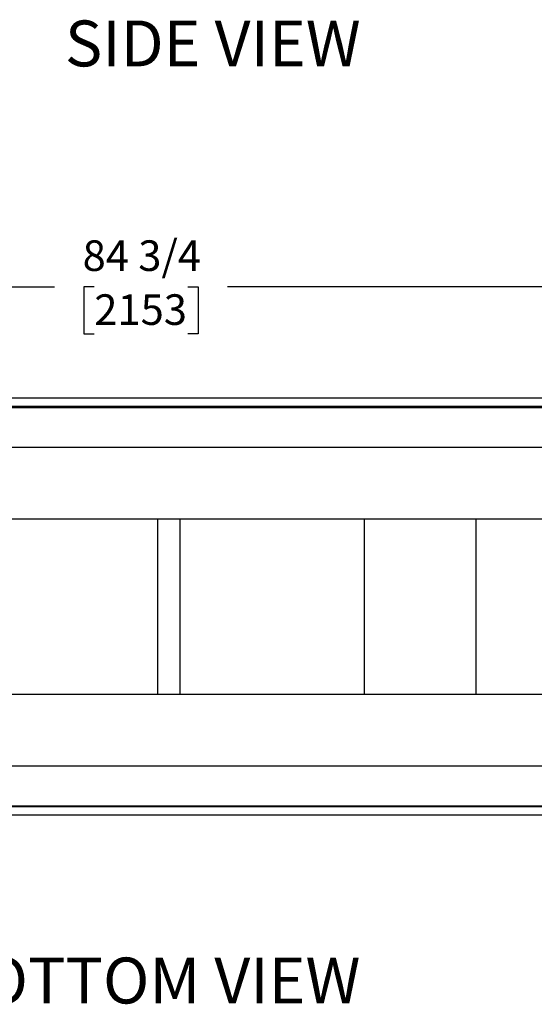
# Model space of a CAD drawing. Extents: x 0.7 to 15.8, y 0.9 to 10.5.
# Drawn here: x 7.6 to 9, y 0.9 to 3.5 of the extents above; entities that cross this region are included whole.
import ezdxf

# ---------------------------------------------------------------- set-up
doc = ezdxf.new("R2010")
doc.units = 0
doc.header["$MEASUREMENT"] = 0
doc.layers.get('0').update_dxf_attribs({"linetype": 'CONTINUOUS'})
doc.styles.add('SLDTEXTSTYLE0', font='TXT', dxfattribs={"width": 0.605})
doc.dimstyles.new('SLDDIMSTYLE0', dxfattribs={"dimtxt": 0.08, "dimasz": 0.13, "dimexe": 0, "dimexo": 0.0625, "dimgap": 0.02, "dimtad": 0, "dimtih": 1, "dimtoh": 1, "dimdec": 6, "dimlfac": 24, "dimrnd": 1e-09, "dimzin": 12, "dimdsep": 46, "dimlunit": 5, "dimtxsty": 'SLDTEXTSTYLE0', "dimsah": 1, "dimcen": 0.09, "dimadec": 0, "dimazin": 0, "dimtfac": 1, "dimtdec": 6, "dimtofl": 0, "dimtmove": 0, "dimatfit": 3, "dimfxl": 0, "dimfrac": 2, "dimtolj": 1, "dimtzin": 12, "dimarcsym": 0})

# ---------------------------------------------------------------- blocks, each defined once
blk = doc.blocks.new('SW_NOTE_0')
at = {"color": 0, "linetype": 'Continuous', "insert": (0.5738, 0.1547), "char_height": 0.12, "attachment_point": 2, "style": 'SLDTEXTSTYLE0'}
blk.add_mtext('BOTTOM VIEW', dxfattribs=at)
blk = doc.blocks.new('SW_NOTE_0_12')
at = {"color": 0, "linetype": 'Continuous', "insert": (0.4219, 0.1547), "char_height": 0.12, "attachment_point": 2, "style": 'SLDTEXTSTYLE0'}
blk.add_mtext('SIDE VIEW', dxfattribs=at)
blk = doc.blocks.new('_D_15')
at = {"color": 7, "linetype": 'Continuous'}
for p, q in [((6.2964, 2.4447), (6.2964, 2.9242)), ((9.8277, 2.4447), (9.8277, 2.9242)), ((6.2964, 2.7992), (7.7307, 2.7992)), ((7.8346, 2.799), (7.8071, 2.799)), ((7.8071, 2.799), (7.8071, 2.6763)), ((8.079, 2.799), (8.1065, 2.799)), ((8.1065, 2.799), (8.1065, 2.6763)), ((9.8277, 2.7992), (8.1829, 2.7992)), ((7.8071, 2.6763), (7.8346, 2.6763)), ((8.1065, 2.6763), (8.079, 2.6763))]:
    blk.add_line(p, q, dxfattribs=at)
for points in [[(6.2964, 2.7992), (6.4264, 2.7792), (6.4264, 2.8192)], [(9.8277, 2.7992), (9.6977, 2.8192), (9.6977, 2.7792)]]:
    blk.add_solid(points, dxfattribs=at)
at = {"color": 7, "linetype": 'Continuous', "char_height": 0.08, "attachment_point": 1, "style": 'SLDTEXTSTYLE0'}
for s, insert in [('84 3/4', (7.804, 2.9205)), ('2153', (7.8346, 2.7794))]:
    blk.add_mtext(s, dxfattribs=dict(at, insert=insert))
blk = doc.blocks.new('SW_CENTERMARKSYMBOL_1')
at = {"color": 0, "linetype": 'Continuous'}
for p, q in [((0.0042, 0), (3.5271, 0)), ((0.0042, -0.8333), (3.5271, -0.8333))]:
    blk.add_line(p, q, dxfattribs=at)

msp = doc.modelspace()

# ---------------------------------------------------------------- linework, layer by layer
at = {"color": 7, "linetype": 'Continuous'}
for p, q in [((6.4801603, 2.50883684), (9.6551603, 2.50883684)), ((6.22349364, 2.48379517), (9.90057697, 2.48379517)), ((6.4826603, 2.48717017), (9.6526603, 2.48717017)), ((6.22349364, 2.1921285), (9.90057697, 2.1921285)), ((7.9995353, 2.1921285), (7.9995353, 1.73379517)), ((8.0582853, 2.1921285), (8.0582853, 1.73379517)), ((8.54120197, 1.73379517), (8.54120197, 2.1921285)), ((8.83286864, 1.73379517), (8.83286864, 2.1921285)), ((6.22349364, 1.73379517), (9.90057697, 1.73379517)), ((6.22349364, 1.4421285), (9.90057697, 1.4421285)), ((9.6551603, 1.41708684), (6.4801603, 1.41708684)), ((9.6526603, 1.4387535), (6.4826603, 1.4387535))]:
    msp.add_line(p, q, dxfattribs=at)

# ---------------------------------------------------------------- block references
for name, p in [('SW_NOTE_0_12', (7.72269218, 3.34073865)), ('SW_CENTERMARKSYMBOL_1', (6.2964103, 2.3796285)), ('SW_NOTE_0', (7.40754733, 0.89019265))]:
    msp.add_blockref(name, p, dxfattribs=at)

# ---------------------------------------------------------------- dimensions: what is measured, and where the dimension line sits
dim = msp.add_linear_dim(base=(9.8276603, 2.79915812), p1=(6.2964103, 2.39473267), p2=(9.8276603, 2.39473267), dimstyle='SLDDIMSTYLE0', dxfattribs=at)
dim.commit()
dim.dimension.update_dxf_attribs({"geometry": '_D_15', "text_midpoint": (7.95680403, 2.79915812), "dimtype": 160})

doc.saveas('drawing.dxf')
